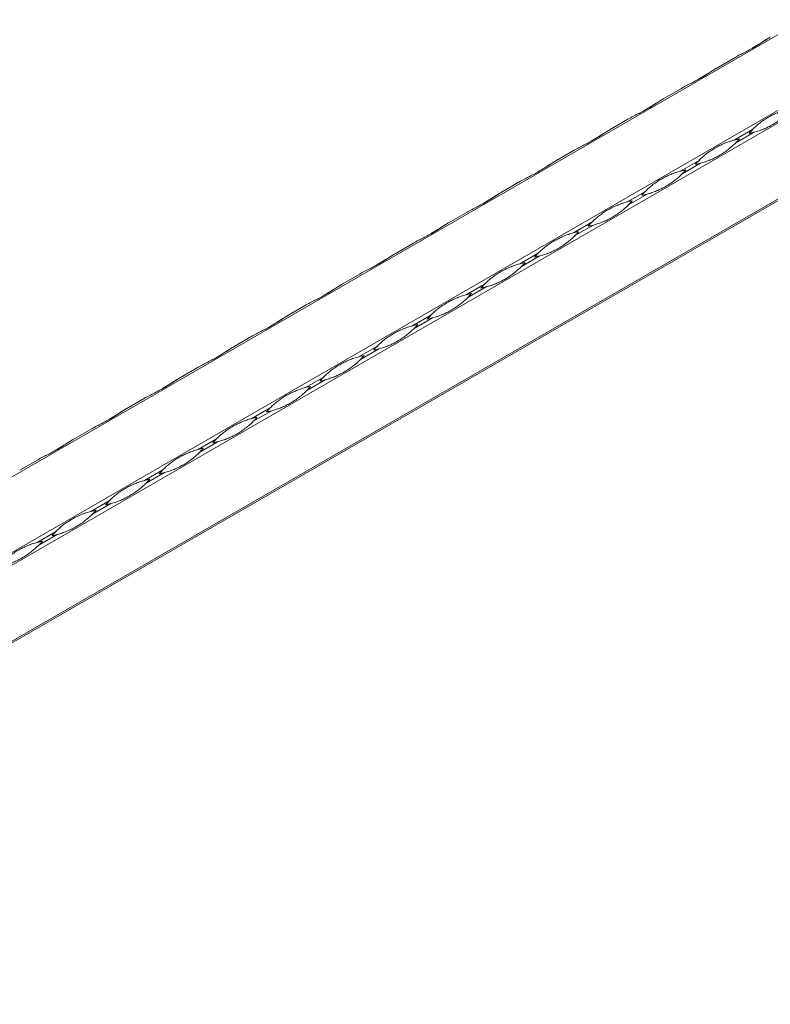
# Model space of a CAD drawing. Units: millimetres. Extents: x 2 to 29139, y 2 to 18298.
# Drawn here: x 23415 to 23692, y 10732 to 11096 of the extents above; entities that cross this region are included whole.
import ezdxf

# ---------------------------------------------------------------- set-up
doc = ezdxf.new("R2010")
doc.units = ezdxf.units.MM
doc.header["$LTSCALE"] = 100

msp = doc.modelspace()

# ---------------------------------------------------------------- linework, layer by layer
at = {"color": 7, "linetype": 'Continuous', "lineweight": 15}
for p, q in [((25264.78, 11996.14), (21022.14, 9546.92)), ((21046.42, 9532.9), (25289.06, 11982.12)), ((25291.06, 11978.66), (21048.42, 9529.43)), ((21048.42, 9501.39), (25291.06, 11950.62)), ((21065.59, 9510.63), (25290.06, 11949.36)), ((25290.65, 11949.7), (21066.18, 9510.97)), ((23672.57, 11077.66), (23679.37, 11081.58)), ((23652.77, 11066.23), (23659.57, 11070.15)), ((23632.98, 11054.8), (23639.77, 11058.72)), ((23685.85, 11054.98), (23679.06, 11051.06)), ((23679.64, 11050.04), (23686.44, 11053.96)), ((23613.18, 11043.37), (23619.97, 11047.29)), ((23666.05, 11043.55), (23659.26, 11039.63)), ((23659.85, 11038.61), (23666.64, 11042.53)), ((23593.38, 11031.94), (23600.17, 11035.86)), ((23646.25, 11032.12), (23639.46, 11028.2)), ((23640.05, 11027.18), (23646.84, 11031.1)), ((23573.58, 11020.51), (23580.37, 11024.43)), ((23626.45, 11020.69), (23619.66, 11016.77)), ((23620.25, 11015.75), (23627.04, 11019.67)), ((23553.78, 11009.08), (23560.57, 11013)), ((23606.66, 11009.26), (23599.86, 11005.34)), ((23600.45, 11004.32), (23607.24, 11008.24)), ((23533.98, 10997.65), (23540.77, 11001.57)), ((23586.86, 10997.83), (23580.06, 10993.91)), ((23580.65, 10992.89), (23587.44, 10996.81)), ((23514.18, 10986.22), (23520.97, 10990.14)), ((23567.06, 10986.4), (23560.26, 10982.48)), ((23560.85, 10981.46), (23567.64, 10985.38)), ((23494.38, 10974.79), (23501.18, 10978.71)), ((23547.26, 10974.97), (23540.47, 10971.05)), ((23541.05, 10970.03), (23547.84, 10973.95)), ((23474.58, 10963.36), (23481.38, 10967.28)), ((23527.46, 10963.54), (23520.67, 10959.62)), ((23521.25, 10958.6), (23528.05, 10962.52)), ((23454.78, 10951.93), (23461.58, 10955.85)), ((23507.66, 10952.11), (23500.87, 10948.19)), ((23501.45, 10947.17), (23508.25, 10951.09)), ((23434.99, 10940.5), (23441.78, 10944.42)), ((23487.86, 10940.68), (23481.07, 10936.76)), ((23481.65, 10935.74), (23488.45, 10939.66)), ((23415.19, 10929.07), (23421.98, 10932.99)), ((23468.06, 10929.25), (23461.27, 10925.33)), ((23461.86, 10924.31), (23468.65, 10928.23)), ((23448.26, 10917.82), (23441.47, 10913.9)), ((23442.06, 10912.88), (23448.85, 10916.81)), ((23428.46, 10906.39), (23421.67, 10902.47)), ((23422.26, 10901.45), (23429.05, 10905.38))]:
    msp.add_line(p, q, dxfattribs=at)
at = {"color": 7, "linetype": 'Continuous', "lineweight": 15, "flags": 128}
for points in [[(23692.37, 11089.08), (23692.26, 11089.02), (23692.02, 11088.89), (23691.79, 11088.75)], [(23672.57, 11077.65), (23672.46, 11077.6), (23672.23, 11077.46), (23671.99, 11077.32)], [(23652.77, 11066.23), (23652.67, 11066.17), (23652.43, 11066.03), (23652.19, 11065.89)], [(23632.97, 11054.8), (23632.87, 11054.74), (23632.63, 11054.6), (23632.39, 11054.46)], [(23613.17, 11043.37), (23613.07, 11043.31), (23612.83, 11043.17), (23612.59, 11043.03)], [(23593.37, 11031.94), (23593.27, 11031.88), (23593.03, 11031.74), (23592.79, 11031.6)], [(23573.57, 11020.51), (23573.47, 11020.45), (23573.23, 11020.31), (23572.99, 11020.17)], [(23553.77, 11009.08), (23553.67, 11009.02), (23553.43, 11008.88), (23553.19, 11008.74)], [(23533.97, 10997.65), (23533.87, 10997.59), (23533.63, 10997.45), (23533.39, 10997.31)], [(23514.18, 10986.22), (23514.07, 10986.16), (23513.83, 10986.02), (23513.6, 10985.88)], [(23494.38, 10974.79), (23494.27, 10974.73), (23494.03, 10974.59), (23493.8, 10974.45)], [(23474.58, 10963.36), (23474.47, 10963.3), (23474.24, 10963.16), (23474, 10963.02)], [(23454.78, 10951.93), (23454.68, 10951.87), (23454.44, 10951.73), (23454.2, 10951.59)], [(23434.98, 10940.5), (23434.88, 10940.44), (23434.64, 10940.3), (23434.4, 10940.16)]]:
    msp.add_lwpolyline(points, dxfattribs=at)
at = {"color": 7, "linetype": 'Continuous', "lineweight": 15}
for centre, start, end in [((23706.69, 11034.4), 135.3726, 139.2267), ((23679.04, 11082.3), 280.7685, 284.6224), ((23686.45, 11022.72), 100.7685, 104.6224), ((23658.8, 11070.61), 315.3726, 319.2267), ((23686.89, 11022.97), 135.3726, 139.2267), ((23659.24, 11070.87), 280.7685, 284.6224), ((23666.65, 11011.29), 100.7685, 104.6224), ((23639, 11059.18), 315.3726, 319.2267), ((23667.1, 11011.54), 135.3726, 139.2267), ((23639.45, 11059.44), 280.7685, 284.6224), ((23646.85, 10999.86), 100.7685, 104.6224), ((23619.2, 11047.75), 315.3726, 319.2267), ((23647.3, 11000.11), 135.3726, 139.2267), ((23619.65, 11048.01), 280.7685, 284.6224), ((23627.06, 10988.43), 100.7685, 104.6224), ((23599.41, 11036.32), 315.3726, 319.2267), ((23627.5, 10988.68), 135.3726, 139.2267), ((23607.26, 10977), 100.7685, 104.6224), ((23579.61, 11024.89), 315.3726, 319.2267), ((23599.85, 11036.58), 280.7685, 284.6224), ((23607.7, 10977.25), 135.3726, 139.2267), ((23587.46, 10965.57), 100.7685, 104.6224), ((23559.81, 11013.46), 315.3726, 319.2267), ((23580.05, 11025.15), 280.7685, 284.6224), ((23587.9, 10965.83), 135.3726, 139.2267), ((23560.25, 11013.72), 280.7685, 284.6224), ((23567.66, 10954.14), 100.7685, 104.6224), ((23540.01, 11002.04), 315.3726, 319.2267), ((23568.1, 10954.4), 135.3726, 139.2267), ((23540.45, 11002.29), 280.7685, 284.6224), ((23547.86, 10942.71), 100.7685, 104.6224), ((23520.21, 10990.61), 315.3726, 319.2267), ((23548.3, 10942.97), 135.3726, 139.2267), ((23520.65, 10990.86), 280.7685, 284.6224), ((23528.06, 10931.28), 100.7685, 104.6224), ((23500.41, 10979.18), 315.3726, 319.2267), ((23528.5, 10931.54), 135.3726, 139.2267), ((23500.85, 10979.43), 280.7685, 284.6224), ((23508.26, 10919.85), 100.7685, 104.6224), ((23480.61, 10967.75), 315.3726, 319.2267), ((23508.7, 10920.11), 135.3726, 139.2267), ((23481.05, 10968), 280.7685, 284.6224), ((23488.46, 10908.42), 100.7685, 104.6224), ((23460.81, 10956.32), 315.3726, 319.2267), ((23488.9, 10908.68), 135.3726, 139.2267), ((23468.66, 10896.99), 100.7685, 104.6224), ((23441.01, 10944.89), 315.3726, 319.2267), ((23461.25, 10956.57), 280.7685, 284.6224), ((23469.11, 10897.25), 135.3726, 139.2267), ((23448.86, 10885.56), 100.7685, 104.6224), ((23421.21, 10933.46), 315.3726, 319.2267), ((23441.46, 10945.14), 280.7685, 284.6224), ((23449.31, 10885.82), 135.3726, 139.2267), ((23421.66, 10933.72), 280.7685, 284.6224), ((23429.07, 10874.13), 100.7685, 104.6224), ((23401.42, 10922.03), 315.3726, 319.2267)]:
    msp.add_arc(centre, 29.29, start, end, dxfattribs=at)
for points, knots in [([(23679.37, 11081.58), (23679.99, 11081.94), (23680.61, 11082.28), (23681.85, 11082.92), (23682.47, 11083.24), (23683.68, 11083.86), (23684.27, 11084.16), (23685.42, 11084.78), (23685.98, 11085.09), (23687.07, 11085.72), (23687.59, 11086.04), (23688.62, 11086.67), (23689.11, 11087), (23690.08, 11087.63), (23690.55, 11087.94), (23691.47, 11088.54), (23691.92, 11088.83), (23692.37, 11089.09)], [0, 0, 0, 0, 0.125, 0.125, 0.25, 0.25, 0.375, 0.375, 0.5, 0.5, 0.625, 0.625, 0.75, 0.75, 0.875, 0.875, 1, 1, 1, 1]), ([(23691.79, 11088.75), (23691.53, 11088.6), (23690.26, 11087.86), (23688.2, 11086.46), (23686.49, 11085.47), (23685.68, 11085)], [0, 0, 0, 0, 0.116517, 0.583769, 1, 1, 1, 1]), ([(23659.57, 11070.15), (23660.19, 11070.51), (23660.82, 11070.85), (23662.06, 11071.49), (23662.67, 11071.81), (23663.88, 11072.43), (23664.47, 11072.73), (23665.62, 11073.35), (23666.18, 11073.66), (23667.27, 11074.29), (23667.79, 11074.61), (23668.82, 11075.25), (23669.31, 11075.57), (23670.28, 11076.2), (23670.75, 11076.51), (23671.67, 11077.11), (23672.12, 11077.4), (23672.57, 11077.66)], [0, 0, 0, 0, 0.125, 0.125, 0.25, 0.25, 0.375, 0.375, 0.5, 0.5, 0.625, 0.625, 0.75, 0.75, 0.875, 0.875, 1, 1, 1, 1]), ([(23671.99, 11077.32), (23671.73, 11077.17), (23670.46, 11076.43), (23668.4, 11075.03), (23666.69, 11074.04), (23665.88, 11073.57)], [0, 0, 0, 0, 0.116517, 0.583769, 1, 1, 1, 1]), ([(23639.77, 11058.72), (23640.39, 11059.08), (23641.02, 11059.42), (23642.26, 11060.06), (23642.87, 11060.38), (23644.08, 11061), (23644.67, 11061.3), (23645.82, 11061.92), (23646.38, 11062.23), (23647.47, 11062.86), (23647.99, 11063.18), (23649.02, 11063.82), (23649.51, 11064.14), (23650.48, 11064.77), (23650.95, 11065.08), (23651.87, 11065.68), (23652.32, 11065.97), (23652.77, 11066.23)], [0, 0, 0, 0, 0.125, 0.125, 0.25, 0.25, 0.375, 0.375, 0.5, 0.5, 0.625, 0.625, 0.75, 0.75, 0.875, 0.875, 1, 1, 1, 1]), ([(23652.19, 11065.89), (23651.93, 11065.74), (23650.66, 11065), (23648.6, 11063.6), (23646.89, 11062.61), (23646.08, 11062.14)], [0, 0, 0, 0, 0.116517, 0.583769, 1, 1, 1, 1]), ([(23685.85, 11054.98), (23686.3, 11055.43), (23686.76, 11055.87), (23687.69, 11056.7), (23688.16, 11057.09), (23689.14, 11057.85), (23689.64, 11058.2), (23690.67, 11058.89), (23691.2, 11059.22), (23692.29, 11059.84), (23692.85, 11060.14), (23693.99, 11060.71), (23694.58, 11060.98), (23695.77, 11061.48), (23696.38, 11061.71), (23697.61, 11062.13), (23698.24, 11062.32), (23698.86, 11062.48)], [0, 0, 0, 0, 0.125, 0.125, 0.25, 0.25, 0.375, 0.375, 0.5, 0.5, 0.625, 0.625, 0.75, 0.75, 0.875, 0.875, 1, 1, 1, 1]), ([(23699.44, 11061.47), (23698.99, 11061.01), (23698.52, 11060.57), (23697.53, 11059.7), (23697.02, 11059.29), (23695.97, 11058.5), (23695.44, 11058.12), (23694.37, 11057.41), (23693.83, 11057.08), (23692.74, 11056.45), (23692.19, 11056.16), (23691.09, 11055.61), (23690.54, 11055.36), (23689.41, 11054.9), (23688.83, 11054.69), (23687.66, 11054.3), (23687.06, 11054.12), (23686.44, 11053.96)], [0, 0, 0, 0, 0.125, 0.125, 0.25, 0.25, 0.375, 0.375, 0.5, 0.5, 0.625, 0.625, 0.75, 0.75, 0.875, 0.875, 1, 1, 1, 1]), ([(23619.97, 11047.29), (23620.59, 11047.65), (23621.22, 11047.99), (23622.46, 11048.64), (23623.07, 11048.95), (23624.28, 11049.57), (23624.87, 11049.87), (23626.02, 11050.49), (23626.58, 11050.8), (23627.67, 11051.43), (23628.2, 11051.75), (23629.22, 11052.39), (23629.71, 11052.71), (23630.68, 11053.34), (23631.15, 11053.65), (23632.07, 11054.25), (23632.52, 11054.54), (23632.98, 11054.8)], [0, 0, 0, 0, 0.125, 0.125, 0.25, 0.25, 0.375, 0.375, 0.5, 0.5, 0.625, 0.625, 0.75, 0.75, 0.875, 0.875, 1, 1, 1, 1]), ([(23632.39, 11054.46), (23632.14, 11054.31), (23630.87, 11053.57), (23628.8, 11052.17), (23627.09, 11051.18), (23626.28, 11050.71)], [0, 0, 0, 0, 0.116517, 0.583769, 1, 1, 1, 1]), ([(23666.05, 11043.55), (23666.5, 11044), (23666.96, 11044.44), (23667.89, 11045.27), (23668.36, 11045.66), (23669.34, 11046.42), (23669.84, 11046.77), (23670.87, 11047.46), (23671.4, 11047.79), (23672.49, 11048.41), (23673.05, 11048.71), (23674.19, 11049.28), (23674.78, 11049.55), (23675.97, 11050.05), (23676.58, 11050.28), (23677.81, 11050.7), (23678.44, 11050.89), (23679.06, 11051.06)], [0, 0, 0, 0, 0.125, 0.125, 0.25, 0.25, 0.375, 0.375, 0.5, 0.5, 0.625, 0.625, 0.75, 0.75, 0.875, 0.875, 1, 1, 1, 1]), ([(23679.64, 11050.04), (23679.19, 11049.58), (23678.72, 11049.14), (23677.73, 11048.27), (23677.22, 11047.86), (23676.17, 11047.07), (23675.64, 11046.69), (23674.57, 11045.98), (23674.03, 11045.65), (23672.94, 11045.02), (23672.39, 11044.73), (23671.29, 11044.18), (23670.74, 11043.93), (23669.61, 11043.47), (23669.04, 11043.26), (23667.86, 11042.87), (23667.26, 11042.69), (23666.64, 11042.53)], [0, 0, 0, 0, 0.125, 0.125, 0.25, 0.25, 0.375, 0.375, 0.5, 0.5, 0.625, 0.625, 0.75, 0.75, 0.875, 0.875, 1, 1, 1, 1]), ([(23600.17, 11035.86), (23600.79, 11036.22), (23601.42, 11036.56), (23602.66, 11037.21), (23603.27, 11037.52), (23604.48, 11038.14), (23605.07, 11038.44), (23606.22, 11039.06), (23606.78, 11039.37), (23607.87, 11040), (23608.4, 11040.32), (23609.42, 11040.96), (23609.92, 11041.28), (23610.88, 11041.91), (23611.35, 11042.22), (23612.27, 11042.82), (23612.72, 11043.11), (23613.18, 11043.37)], [0, 0, 0, 0, 0.125, 0.125, 0.25, 0.25, 0.375, 0.375, 0.5, 0.5, 0.625, 0.625, 0.75, 0.75, 0.875, 0.875, 1, 1, 1, 1]), ([(23612.59, 11043.03), (23612.34, 11042.88), (23611.07, 11042.14), (23609, 11040.74), (23607.29, 11039.75), (23606.49, 11039.28)], [0, 0, 0, 0, 0.116517, 0.583769, 1, 1, 1, 1]), ([(23646.25, 11032.12), (23646.71, 11032.57), (23647.16, 11033.01), (23648.09, 11033.84), (23648.56, 11034.23), (23649.54, 11034.99), (23650.04, 11035.34), (23651.07, 11036.03), (23651.6, 11036.36), (23652.69, 11036.98), (23653.25, 11037.28), (23654.39, 11037.85), (23654.98, 11038.12), (23656.18, 11038.62), (23656.78, 11038.86), (23658.02, 11039.28), (23658.64, 11039.46), (23659.26, 11039.63)], [0, 0, 0, 0, 0.125, 0.125, 0.25, 0.25, 0.375, 0.375, 0.5, 0.5, 0.625, 0.625, 0.75, 0.75, 0.875, 0.875, 1, 1, 1, 1]), ([(23659.85, 11038.61), (23659.39, 11038.15), (23658.92, 11037.71), (23657.93, 11036.84), (23657.42, 11036.43), (23656.37, 11035.64), (23655.84, 11035.26), (23654.77, 11034.55), (23654.23, 11034.22), (23653.14, 11033.59), (23652.6, 11033.3), (23651.49, 11032.75), (23650.94, 11032.5), (23649.81, 11032.04), (23649.24, 11031.83), (23648.06, 11031.44), (23647.46, 11031.26), (23646.84, 11031.1)], [0, 0, 0, 0, 0.125, 0.125, 0.25, 0.25, 0.375, 0.375, 0.5, 0.5, 0.625, 0.625, 0.75, 0.75, 0.875, 0.875, 1, 1, 1, 1]), ([(23580.37, 11024.43), (23580.99, 11024.79), (23581.62, 11025.13), (23582.86, 11025.78), (23583.47, 11026.09), (23584.68, 11026.71), (23585.27, 11027.02), (23586.43, 11027.63), (23586.98, 11027.94), (23588.07, 11028.57), (23588.6, 11028.89), (23589.62, 11029.53), (23590.12, 11029.85), (23591.08, 11030.48), (23591.55, 11030.79), (23592.47, 11031.39), (23592.93, 11031.68), (23593.38, 11031.94)], [0, 0, 0, 0, 0.125, 0.125, 0.25, 0.25, 0.375, 0.375, 0.5, 0.5, 0.625, 0.625, 0.75, 0.75, 0.875, 0.875, 1, 1, 1, 1]), ([(23592.79, 11031.6), (23592.54, 11031.45), (23591.27, 11030.71), (23589.21, 11029.31), (23587.49, 11028.32), (23586.69, 11027.85)], [0, 0, 0, 0, 0.116517, 0.583769, 1, 1, 1, 1]), ([(23626.45, 11020.69), (23626.91, 11021.15), (23627.36, 11021.58), (23628.29, 11022.41), (23628.76, 11022.8), (23629.74, 11023.56), (23630.24, 11023.91), (23631.27, 11024.6), (23631.8, 11024.93), (23632.89, 11025.55), (23633.45, 11025.85), (23634.6, 11026.42), (23635.18, 11026.69), (23636.38, 11027.19), (23636.99, 11027.43), (23638.22, 11027.85), (23638.84, 11028.03), (23639.46, 11028.2)], [0, 0, 0, 0, 0.125, 0.125, 0.25, 0.25, 0.375, 0.375, 0.5, 0.5, 0.625, 0.625, 0.75, 0.75, 0.875, 0.875, 1, 1, 1, 1]), ([(23640.05, 11027.18), (23639.59, 11026.72), (23639.12, 11026.28), (23638.13, 11025.41), (23637.62, 11025), (23636.58, 11024.21), (23636.04, 11023.83), (23634.97, 11023.12), (23634.43, 11022.79), (23633.34, 11022.16), (23632.8, 11021.87), (23631.69, 11021.32), (23631.14, 11021.07), (23630.01, 11020.61), (23629.44, 11020.4), (23628.26, 11020.01), (23627.66, 11019.84), (23627.04, 11019.67)], [0, 0, 0, 0, 0.125, 0.125, 0.25, 0.25, 0.375, 0.375, 0.5, 0.5, 0.625, 0.625, 0.75, 0.75, 0.875, 0.875, 1, 1, 1, 1]), ([(23560.57, 11013), (23561.19, 11013.36), (23561.82, 11013.7), (23563.06, 11014.35), (23563.67, 11014.66), (23564.88, 11015.28), (23565.48, 11015.59), (23566.63, 11016.2), (23567.19, 11016.51), (23568.27, 11017.14), (23568.8, 11017.46), (23569.82, 11018.1), (23570.32, 11018.42), (23571.28, 11019.05), (23571.75, 11019.36), (23572.67, 11019.96), (23573.13, 11020.25), (23573.58, 11020.51)], [0, 0, 0, 0, 0.125, 0.125, 0.25, 0.25, 0.375, 0.375, 0.5, 0.5, 0.625, 0.625, 0.75, 0.75, 0.875, 0.875, 1, 1, 1, 1]), ([(23572.99, 11020.17), (23572.74, 11020.02), (23571.47, 11019.28), (23569.41, 11017.88), (23567.69, 11016.89), (23566.89, 11016.42)], [0, 0, 0, 0, 0.116517, 0.583769, 1, 1, 1, 1]), ([(23606.66, 11009.26), (23607.11, 11009.72), (23607.56, 11010.15), (23608.49, 11010.98), (23608.97, 11011.37), (23609.94, 11012.13), (23610.44, 11012.48), (23611.48, 11013.17), (23612, 11013.5), (23613.09, 11014.12), (23613.65, 11014.42), (23614.8, 11014.99), (23615.38, 11015.26), (23616.58, 11015.76), (23617.19, 11016), (23618.42, 11016.42), (23619.04, 11016.6), (23619.66, 11016.77)], [0, 0, 0, 0, 0.125, 0.125, 0.25, 0.25, 0.375, 0.375, 0.5, 0.5, 0.625, 0.625, 0.75, 0.75, 0.875, 0.875, 1, 1, 1, 1]), ([(23620.25, 11015.75), (23619.8, 11015.29), (23619.32, 11014.85), (23618.33, 11013.98), (23617.82, 11013.57), (23616.78, 11012.78), (23616.24, 11012.4), (23615.17, 11011.69), (23614.63, 11011.36), (23613.54, 11010.73), (23613, 11010.44), (23611.9, 11009.89), (23611.34, 11009.64), (23610.21, 11009.18), (23609.64, 11008.97), (23608.46, 11008.58), (23607.86, 11008.41), (23607.24, 11008.24)], [0, 0, 0, 0, 0.125, 0.125, 0.25, 0.25, 0.375, 0.375, 0.5, 0.5, 0.625, 0.625, 0.75, 0.75, 0.875, 0.875, 1, 1, 1, 1]), ([(23540.77, 11001.57), (23541.4, 11001.93), (23542.02, 11002.27), (23543.26, 11002.92), (23543.88, 11003.23), (23545.08, 11003.85), (23545.68, 11004.16), (23546.83, 11004.77), (23547.39, 11005.08), (23548.47, 11005.71), (23549, 11006.03), (23550.02, 11006.67), (23550.52, 11006.99), (23551.48, 11007.62), (23551.95, 11007.93), (23552.88, 11008.53), (23553.33, 11008.82), (23553.78, 11009.08)], [0, 0, 0, 0, 0.125, 0.125, 0.25, 0.25, 0.375, 0.375, 0.5, 0.5, 0.625, 0.625, 0.75, 0.75, 0.875, 0.875, 1, 1, 1, 1]), ([(23553.19, 11008.74), (23552.94, 11008.59), (23551.67, 11007.85), (23549.61, 11006.45), (23547.9, 11005.46), (23547.09, 11004.99)], [0, 0, 0, 0, 0.116517, 0.583769, 1, 1, 1, 1]), ([(23586.86, 10997.83), (23587.31, 10998.29), (23587.76, 10998.72), (23588.69, 10999.55), (23589.17, 10999.94), (23590.14, 11000.7), (23590.65, 11001.05), (23591.68, 11001.74), (23592.21, 11002.07), (23593.29, 11002.69), (23593.85, 11002.99), (23595, 11003.56), (23595.58, 11003.83), (23596.78, 11004.33), (23597.39, 11004.57), (23598.62, 11004.99), (23599.24, 11005.17), (23599.86, 11005.34)], [0, 0, 0, 0, 0.125, 0.125, 0.25, 0.25, 0.375, 0.375, 0.5, 0.5, 0.625, 0.625, 0.75, 0.75, 0.875, 0.875, 1, 1, 1, 1]), ([(23600.45, 11004.32), (23600, 11003.86), (23599.52, 11003.42), (23598.53, 11002.55), (23598.02, 11002.14), (23596.98, 11001.35), (23596.45, 11000.97), (23595.37, 11000.26), (23594.83, 10999.93), (23593.75, 10999.3), (23593.2, 10999.01), (23592.1, 10998.46), (23591.54, 10998.21), (23590.41, 10997.75), (23589.84, 10997.54), (23588.67, 10997.15), (23588.06, 10996.98), (23587.44, 10996.81)], [0, 0, 0, 0, 0.125, 0.125, 0.25, 0.25, 0.375, 0.375, 0.5, 0.5, 0.625, 0.625, 0.75, 0.75, 0.875, 0.875, 1, 1, 1, 1]), ([(23520.97, 10990.14), (23521.6, 10990.5), (23522.22, 10990.84), (23523.46, 10991.49), (23524.08, 10991.8), (23525.29, 10992.42), (23525.88, 10992.73), (23527.03, 10993.34), (23527.59, 10993.65), (23528.67, 10994.28), (23529.2, 10994.6), (23530.22, 10995.24), (23530.72, 10995.56), (23531.68, 10996.19), (23532.15, 10996.51), (23533.08, 10997.1), (23533.53, 10997.39), (23533.98, 10997.65)], [0, 0, 0, 0, 0.125, 0.125, 0.25, 0.25, 0.375, 0.375, 0.5, 0.5, 0.625, 0.625, 0.75, 0.75, 0.875, 0.875, 1, 1, 1, 1]), ([(23533.39, 10997.31), (23533.14, 10997.16), (23531.87, 10996.42), (23529.81, 10995.02), (23528.1, 10994.03), (23527.29, 10993.56)], [0, 0, 0, 0, 0.116517, 0.583769, 1, 1, 1, 1]), ([(23567.06, 10986.4), (23567.51, 10986.86), (23567.96, 10987.29), (23568.89, 10988.12), (23569.37, 10988.51), (23570.35, 10989.27), (23570.85, 10989.63), (23571.88, 10990.31), (23572.41, 10990.64), (23573.49, 10991.26), (23574.05, 10991.56), (23575.2, 10992.13), (23575.78, 10992.4), (23576.98, 10992.9), (23577.59, 10993.14), (23578.82, 10993.56), (23579.44, 10993.74), (23580.06, 10993.91)], [0, 0, 0, 0, 0.125, 0.125, 0.25, 0.25, 0.375, 0.375, 0.5, 0.5, 0.625, 0.625, 0.75, 0.75, 0.875, 0.875, 1, 1, 1, 1]), ([(23580.65, 10992.89), (23580.2, 10992.43), (23579.72, 10991.99), (23578.73, 10991.12), (23578.22, 10990.71), (23577.18, 10989.92), (23576.65, 10989.54), (23575.57, 10988.83), (23575.03, 10988.5), (23573.95, 10987.87), (23573.4, 10987.58), (23572.3, 10987.03), (23571.74, 10986.78), (23570.61, 10986.32), (23570.04, 10986.11), (23568.87, 10985.72), (23568.27, 10985.55), (23567.64, 10985.38)], [0, 0, 0, 0, 0.125, 0.125, 0.25, 0.25, 0.375, 0.375, 0.5, 0.5, 0.625, 0.625, 0.75, 0.75, 0.875, 0.875, 1, 1, 1, 1]), ([(23501.18, 10978.71), (23501.8, 10979.07), (23502.42, 10979.41), (23503.66, 10980.06), (23504.28, 10980.37), (23505.49, 10980.99), (23506.08, 10981.3), (23507.23, 10981.91), (23507.79, 10982.22), (23508.88, 10982.85), (23509.4, 10983.17), (23510.42, 10983.81), (23510.92, 10984.13), (23511.89, 10984.76), (23512.36, 10985.08), (23513.28, 10985.67), (23513.73, 10985.96), (23514.18, 10986.22)], [0, 0, 0, 0, 0.125, 0.125, 0.25, 0.25, 0.375, 0.375, 0.5, 0.5, 0.625, 0.625, 0.75, 0.75, 0.875, 0.875, 1, 1, 1, 1]), ([(23513.6, 10985.88), (23513.34, 10985.73), (23512.07, 10984.99), (23510.01, 10983.59), (23508.3, 10982.6), (23507.49, 10982.13)], [0, 0, 0, 0, 0.116517, 0.583769, 1, 1, 1, 1]), ([(23547.26, 10974.97), (23547.71, 10975.43), (23548.17, 10975.86), (23549.09, 10976.69), (23549.57, 10977.08), (23550.55, 10977.84), (23551.05, 10978.2), (23552.08, 10978.88), (23552.61, 10979.21), (23553.7, 10979.84), (23554.25, 10980.13), (23555.4, 10980.7), (23555.99, 10980.97), (23557.18, 10981.47), (23557.79, 10981.71), (23559.02, 10982.13), (23559.64, 10982.31), (23560.26, 10982.48)], [0, 0, 0, 0, 0.125, 0.125, 0.25, 0.25, 0.375, 0.375, 0.5, 0.5, 0.625, 0.625, 0.75, 0.75, 0.875, 0.875, 1, 1, 1, 1]), ([(23560.85, 10981.46), (23560.4, 10981), (23559.92, 10980.56), (23558.94, 10979.7), (23558.42, 10979.28), (23557.38, 10978.49), (23556.85, 10978.11), (23555.78, 10977.4), (23555.23, 10977.07), (23554.15, 10976.44), (23553.6, 10976.15), (23552.5, 10975.6), (23551.94, 10975.35), (23550.81, 10974.89), (23550.24, 10974.68), (23549.07, 10974.29), (23548.47, 10974.12), (23547.84, 10973.95)], [0, 0, 0, 0, 0.125, 0.125, 0.25, 0.25, 0.375, 0.375, 0.5, 0.5, 0.625, 0.625, 0.75, 0.75, 0.875, 0.875, 1, 1, 1, 1]), ([(23481.38, 10967.28), (23482, 10967.64), (23482.62, 10967.98), (23483.86, 10968.63), (23484.48, 10968.94), (23485.69, 10969.56), (23486.28, 10969.87), (23487.43, 10970.48), (23487.99, 10970.79), (23489.08, 10971.42), (23489.6, 10971.74), (23490.63, 10972.38), (23491.12, 10972.7), (23492.09, 10973.33), (23492.56, 10973.65), (23493.48, 10974.24), (23493.93, 10974.53), (23494.38, 10974.79)], [0, 0, 0, 0, 0.125, 0.125, 0.25, 0.25, 0.375, 0.375, 0.5, 0.5, 0.625, 0.625, 0.75, 0.75, 0.875, 0.875, 1, 1, 1, 1]), ([(23493.8, 10974.45), (23493.54, 10974.3), (23492.27, 10973.56), (23490.21, 10972.16), (23488.5, 10971.17), (23487.69, 10970.7)], [0, 0, 0, 0, 0.116517, 0.583769, 1, 1, 1, 1]), ([(23527.46, 10963.54), (23527.91, 10964), (23528.37, 10964.43), (23529.3, 10965.26), (23529.77, 10965.65), (23530.75, 10966.41), (23531.25, 10966.77), (23532.28, 10967.45), (23532.81, 10967.78), (23533.9, 10968.41), (23534.46, 10968.71), (23535.6, 10969.27), (23536.19, 10969.54), (23537.38, 10970.04), (23537.99, 10970.28), (23539.22, 10970.7), (23539.84, 10970.88), (23540.47, 10971.05)], [0, 0, 0, 0, 0.125, 0.125, 0.25, 0.25, 0.375, 0.375, 0.5, 0.5, 0.625, 0.625, 0.75, 0.75, 0.875, 0.875, 1, 1, 1, 1]), ([(23541.05, 10970.03), (23540.6, 10969.57), (23540.12, 10969.13), (23539.14, 10968.27), (23538.63, 10967.85), (23537.58, 10967.06), (23537.05, 10966.68), (23535.98, 10965.97), (23535.44, 10965.64), (23534.35, 10965.01), (23533.8, 10964.72), (23532.7, 10964.18), (23532.14, 10963.92), (23531.01, 10963.46), (23530.44, 10963.25), (23529.27, 10962.86), (23528.67, 10962.69), (23528.05, 10962.52)], [0, 0, 0, 0, 0.125, 0.125, 0.25, 0.25, 0.375, 0.375, 0.5, 0.5, 0.625, 0.625, 0.75, 0.75, 0.875, 0.875, 1, 1, 1, 1]), ([(23461.58, 10955.85), (23462.2, 10956.21), (23462.83, 10956.55), (23464.07, 10957.2), (23464.68, 10957.51), (23465.89, 10958.13), (23466.48, 10958.44), (23467.63, 10959.05), (23468.19, 10959.36), (23469.28, 10959.99), (23469.8, 10960.31), (23470.83, 10960.95), (23471.32, 10961.27), (23472.29, 10961.9), (23472.76, 10962.22), (23473.68, 10962.81), (23474.13, 10963.1), (23474.58, 10963.36)], [0, 0, 0, 0, 0.125, 0.125, 0.25, 0.25, 0.375, 0.375, 0.5, 0.5, 0.625, 0.625, 0.75, 0.75, 0.875, 0.875, 1, 1, 1, 1]), ([(23474, 10963.02), (23473.74, 10962.87), (23472.47, 10962.13), (23470.41, 10960.73), (23468.7, 10959.74), (23467.89, 10959.27)], [0, 0, 0, 0, 0.116517, 0.583769, 1, 1, 1, 1]), ([(23507.66, 10952.11), (23508.11, 10952.57), (23508.57, 10953), (23509.5, 10953.83), (23509.97, 10954.22), (23510.95, 10954.98), (23511.45, 10955.34), (23512.48, 10956.02), (23513.01, 10956.35), (23514.1, 10956.98), (23514.66, 10957.28), (23515.8, 10957.84), (23516.39, 10958.11), (23517.58, 10958.61), (23518.19, 10958.85), (23519.42, 10959.27), (23520.04, 10959.46), (23520.67, 10959.62)], [0, 0, 0, 0, 0.125, 0.125, 0.25, 0.25, 0.375, 0.375, 0.5, 0.5, 0.625, 0.625, 0.75, 0.75, 0.875, 0.875, 1, 1, 1, 1]), ([(23521.25, 10958.6), (23520.8, 10958.15), (23520.32, 10957.7), (23519.34, 10956.84), (23518.83, 10956.42), (23517.78, 10955.63), (23517.25, 10955.25), (23516.18, 10954.54), (23515.64, 10954.21), (23514.55, 10953.58), (23514, 10953.29), (23512.9, 10952.75), (23512.34, 10952.49), (23511.22, 10952.03), (23510.64, 10951.82), (23509.47, 10951.43), (23508.87, 10951.26), (23508.25, 10951.09)], [0, 0, 0, 0, 0.125, 0.125, 0.25, 0.25, 0.375, 0.375, 0.5, 0.5, 0.625, 0.625, 0.75, 0.75, 0.875, 0.875, 1, 1, 1, 1]), ([(23441.78, 10944.42), (23442.4, 10944.78), (23443.03, 10945.12), (23444.27, 10945.77), (23444.88, 10946.08), (23446.09, 10946.7), (23446.68, 10947.01), (23447.83, 10947.62), (23448.39, 10947.93), (23449.48, 10948.56), (23450, 10948.88), (23451.03, 10949.52), (23451.52, 10949.84), (23452.49, 10950.47), (23452.96, 10950.79), (23453.88, 10951.38), (23454.33, 10951.67), (23454.78, 10951.93)], [0, 0, 0, 0, 0.125, 0.125, 0.25, 0.25, 0.375, 0.375, 0.5, 0.5, 0.625, 0.625, 0.75, 0.75, 0.875, 0.875, 1, 1, 1, 1]), ([(23454.2, 10951.59), (23453.95, 10951.44), (23452.67, 10950.7), (23450.61, 10949.3), (23448.9, 10948.31), (23448.09, 10947.84)], [0, 0, 0, 0, 0.116517, 0.583769, 1, 1, 1, 1]), ([(23487.86, 10940.68), (23488.31, 10941.14), (23488.77, 10941.57), (23489.7, 10942.4), (23490.17, 10942.79), (23491.15, 10943.55), (23491.65, 10943.91), (23492.68, 10944.59), (23493.21, 10944.92), (23494.3, 10945.55), (23494.86, 10945.85), (23496, 10946.41), (23496.59, 10946.68), (23497.78, 10947.19), (23498.39, 10947.42), (23499.62, 10947.84), (23500.25, 10948.03), (23500.87, 10948.19)], [0, 0, 0, 0, 0.125, 0.125, 0.25, 0.25, 0.375, 0.375, 0.5, 0.5, 0.625, 0.625, 0.75, 0.75, 0.875, 0.875, 1, 1, 1, 1]), ([(23501.45, 10947.17), (23501, 10946.72), (23500.53, 10946.27), (23499.54, 10945.41), (23499.03, 10944.99), (23497.98, 10944.2), (23497.45, 10943.82), (23496.38, 10943.11), (23495.84, 10942.78), (23494.75, 10942.15), (23494.2, 10941.86), (23493.1, 10941.32), (23492.55, 10941.06), (23491.42, 10940.6), (23490.84, 10940.39), (23489.67, 10940), (23489.07, 10939.83), (23488.45, 10939.66)], [0, 0, 0, 0, 0.125, 0.125, 0.25, 0.25, 0.375, 0.375, 0.5, 0.5, 0.625, 0.625, 0.75, 0.75, 0.875, 0.875, 1, 1, 1, 1]), ([(23421.98, 10932.99), (23422.6, 10933.35), (23423.23, 10933.69), (23424.47, 10934.34), (23425.08, 10934.65), (23426.29, 10935.27), (23426.88, 10935.58), (23428.03, 10936.19), (23428.59, 10936.5), (23429.68, 10937.13), (23430.21, 10937.45), (23431.23, 10938.09), (23431.72, 10938.41), (23432.69, 10939.04), (23433.16, 10939.36), (23434.08, 10939.96), (23434.53, 10940.24), (23434.99, 10940.5)], [0, 0, 0, 0, 0.125, 0.125, 0.25, 0.25, 0.375, 0.375, 0.5, 0.5, 0.625, 0.625, 0.75, 0.75, 0.875, 0.875, 1, 1, 1, 1]), ([(23434.4, 10940.16), (23434.15, 10940.01), (23432.88, 10939.27), (23430.81, 10937.88), (23429.1, 10936.88), (23428.29, 10936.41)], [0, 0, 0, 0, 0.116517, 0.583769, 1, 1, 1, 1]), ([(23468.06, 10929.25), (23468.51, 10929.71), (23468.97, 10930.14), (23469.9, 10930.97), (23470.37, 10931.36), (23471.35, 10932.12), (23471.85, 10932.48), (23472.88, 10933.16), (23473.41, 10933.49), (23474.5, 10934.12), (23475.06, 10934.42), (23476.2, 10934.98), (23476.79, 10935.25), (23477.98, 10935.76), (23478.59, 10935.99), (23479.82, 10936.41), (23480.45, 10936.6), (23481.07, 10936.76)], [0, 0, 0, 0, 0.125, 0.125, 0.25, 0.25, 0.375, 0.375, 0.5, 0.5, 0.625, 0.625, 0.75, 0.75, 0.875, 0.875, 1, 1, 1, 1]), ([(23481.65, 10935.74), (23481.2, 10935.29), (23480.73, 10934.84), (23479.74, 10933.98), (23479.23, 10933.56), (23478.18, 10932.77), (23477.65, 10932.39), (23476.58, 10931.68), (23476.04, 10931.35), (23474.95, 10930.72), (23474.4, 10930.43), (23473.3, 10929.89), (23472.75, 10929.63), (23471.62, 10929.17), (23471.05, 10928.96), (23469.87, 10928.57), (23469.27, 10928.4), (23468.65, 10928.23)], [0, 0, 0, 0, 0.125, 0.125, 0.25, 0.25, 0.375, 0.375, 0.5, 0.5, 0.625, 0.625, 0.75, 0.75, 0.875, 0.875, 1, 1, 1, 1]), ([(23448.26, 10917.82), (23448.72, 10918.28), (23449.17, 10918.71), (23450.1, 10919.54), (23450.57, 10919.93), (23451.55, 10920.69), (23452.05, 10921.05), (23453.08, 10921.73), (23453.61, 10922.06), (23454.7, 10922.69), (23455.26, 10922.99), (23456.4, 10923.55), (23456.99, 10923.82), (23458.19, 10924.33), (23458.79, 10924.56), (23460.03, 10924.98), (23460.65, 10925.17), (23461.27, 10925.33)], [0, 0, 0, 0, 0.125, 0.125, 0.25, 0.25, 0.375, 0.375, 0.5, 0.5, 0.625, 0.625, 0.75, 0.75, 0.875, 0.875, 1, 1, 1, 1]), ([(23461.86, 10924.31), (23461.4, 10923.86), (23460.93, 10923.41), (23459.94, 10922.55), (23459.43, 10922.13), (23458.38, 10921.34), (23457.85, 10920.96), (23456.78, 10920.25), (23456.24, 10919.92), (23455.15, 10919.29), (23454.61, 10919), (23453.5, 10918.46), (23452.95, 10918.2), (23451.82, 10917.74), (23451.25, 10917.53), (23450.07, 10917.14), (23449.47, 10916.97), (23448.85, 10916.81)], [0, 0, 0, 0, 0.125, 0.125, 0.25, 0.25, 0.375, 0.375, 0.5, 0.5, 0.625, 0.625, 0.75, 0.75, 0.875, 0.875, 1, 1, 1, 1]), ([(23428.46, 10906.39), (23428.92, 10906.85), (23429.37, 10907.28), (23430.3, 10908.11), (23430.77, 10908.51), (23431.75, 10909.26), (23432.25, 10909.62), (23433.28, 10910.3), (23433.81, 10910.63), (23434.9, 10911.26), (23435.46, 10911.56), (23436.61, 10912.13), (23437.19, 10912.39), (23438.39, 10912.9), (23439, 10913.13), (23440.23, 10913.55), (23440.85, 10913.74), (23441.47, 10913.9)], [0, 0, 0, 0, 0.125, 0.125, 0.25, 0.25, 0.375, 0.375, 0.5, 0.5, 0.625, 0.625, 0.75, 0.75, 0.875, 0.875, 1, 1, 1, 1]), ([(23442.06, 10912.88), (23441.6, 10912.43), (23441.13, 10911.98), (23440.14, 10911.12), (23439.63, 10910.7), (23438.59, 10909.91), (23438.05, 10909.53), (23436.98, 10908.82), (23436.44, 10908.49), (23435.35, 10907.86), (23434.81, 10907.57), (23433.7, 10907.03), (23433.15, 10906.78), (23432.02, 10906.31), (23431.45, 10906.1), (23430.27, 10905.71), (23429.67, 10905.54), (23429.05, 10905.38)], [0, 0, 0, 0, 0.125, 0.125, 0.25, 0.25, 0.375, 0.375, 0.5, 0.5, 0.625, 0.625, 0.75, 0.75, 0.875, 0.875, 1, 1, 1, 1]), ([(23408.67, 10894.96), (23409.12, 10895.42), (23409.57, 10895.85), (23410.5, 10896.68), (23410.98, 10897.08), (23411.95, 10897.83), (23412.45, 10898.19), (23413.49, 10898.87), (23414.01, 10899.2), (23415.1, 10899.83), (23415.66, 10900.13), (23416.81, 10900.7), (23417.39, 10900.96), (23418.59, 10901.47), (23419.2, 10901.7), (23420.43, 10902.12), (23421.05, 10902.31), (23421.67, 10902.47)], [0, 0, 0, 0, 0.125, 0.125, 0.25, 0.25, 0.375, 0.375, 0.5, 0.5, 0.625, 0.625, 0.75, 0.75, 0.875, 0.875, 1, 1, 1, 1]), ([(23422.26, 10901.45), (23421.81, 10901), (23421.33, 10900.55), (23420.34, 10899.69), (23419.83, 10899.27), (23418.79, 10898.48), (23418.25, 10898.1), (23417.18, 10897.39), (23416.64, 10897.06), (23415.55, 10896.43), (23415.01, 10896.14), (23413.91, 10895.6), (23413.35, 10895.35), (23412.22, 10894.88), (23411.65, 10894.67), (23410.47, 10894.28), (23409.87, 10894.11), (23409.25, 10893.95)], [0, 0, 0, 0, 0.125, 0.125, 0.25, 0.25, 0.375, 0.375, 0.5, 0.5, 0.625, 0.625, 0.75, 0.75, 0.875, 0.875, 1, 1, 1, 1])]:
    msp.add_open_spline(points, degree=3, knots=knots, dxfattribs=at)

doc.saveas('drawing.dxf')
